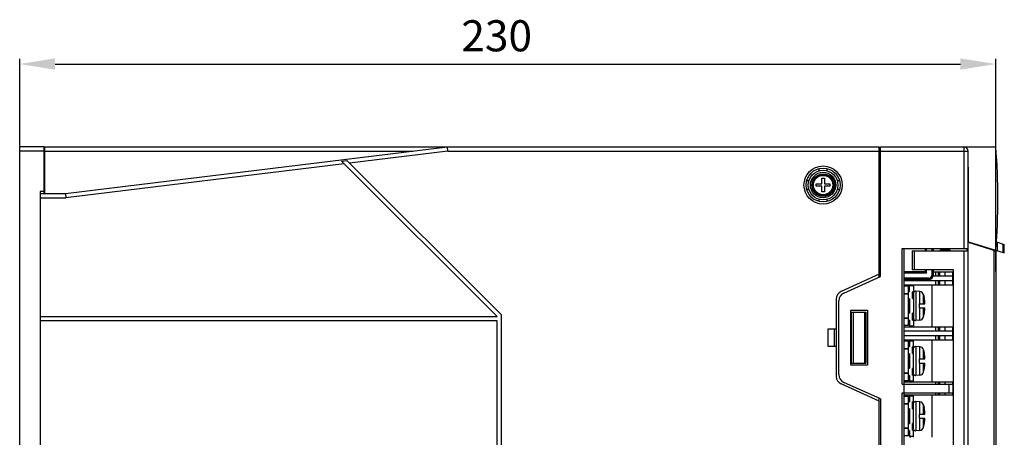
# Model space of a CAD drawing. Units: millimetres. Extents: x 593 to 1455, y 182 to 467.
# Drawn here: x 810 to 1042, y 368 to 466 of the extents above; entities that cross this region are included whole.
import ezdxf

# ---------------------------------------------------------------- set-up
doc = ezdxf.new("R2010")
doc.units = ezdxf.units.MM
doc.header["$LTSCALE"] = 54.45
doc.header["$PDMODE"] = 3
doc.header["$PDSIZE"] = 0.3125
doc.layers.get('0').update_dxf_attribs({"linetype": 'CONTINUOUS'})
doc.layers.get('Defpoints').update_dxf_attribs({"linetype": 'CONTINUOUS'})
doc.styles.get("Standard").update_dxf_attribs({"font": 'txt', "width": 0.8})
doc.dimstyles.new('DIMSTYLE_1', dxfattribs={"dimtxt": 7.333333, "dimasz": 8.333333, "dimexe": 1.2, "dimexo": 0.3, "dimgap": 0.55, "dimtad": 1, "dimdsep": 46, "dimtxsty": 'Standard', "dimblk": '_FILLED', "dimblk1": '_FILLED', "dimblk2": '_FILLED', "dimcen": 0.09, "dimazin": 2, "dimtp": 0.01, "dimtm": 0.01, "dimtfac": 1, "dimtofl": 0, "dimtmove": 0, "dimatfit": 3, "dimldrblk": '_FILLED', "dimfxl": 1, "dimtolj": 1, "dimarcsym": 0})

# ---------------------------------------------------------------- blocks, each defined once
blk = doc.blocks.new('_FILLED')
at = {"color": 0, "linetype": 'ByBlock'}
blk.add_solid([(0, 0), (-1, 0.16), (-1, -0.16)], dxfattribs=at)
blk = doc.blocks.new('*D18')
at = {"color": 0, "linetype": 'Continuous', "lineweight": -2, "transparency": 16777216}
for p, q in [((809.58, 436.29), (809.58, 457.02)), ((817.92, 455.82), (1031.25, 455.82)), ((1039.58, 406.91), (1039.58, 457.02))]:
    blk.add_line(p, q, dxfattribs=at)
at = {"layer": 'Defpoints', "color": 0, "linetype": 'Continuous', "transparency": 16777216}
for p in [(1039.58, 455.82), (809.58, 435.99), (1039.58, 406.61)]:
    blk.add_point(p, dxfattribs=at)
at = {"color": 0, "linetype": 'Continuous', "lineweight": -2, "transparency": 16777216, "xscale": 8.3333333333, "yscale": 8.3333333333, "zscale": 8.3333333333, "rotation": 180}
blk.add_blockref('_FILLED', (809.58, 455.82), dxfattribs=at)
at = {"color": 0, "linetype": 'Continuous', "lineweight": -2, "transparency": 16777216, "xscale": 8.3333333333, "yscale": 8.3333333333, "zscale": 8.3333333333}
blk.add_blockref('_FILLED', (1039.58, 455.82), dxfattribs=at)
at = {"color": 0, "linetype": 'Continuous', "transparency": 16777216, "insert": (921.98, 466.15), "char_height": 7.333, "width": 17.6, "attachment_point": 2, "line_spacing_factor": 0.9}
blk.add_mtext('\\A1;230', dxfattribs=at)

msp = doc.modelspace()

# ---------------------------------------------------------------- linework, layer by layer
at = {"color": 7, "linetype": 'Continuous'}
for p, q in [((809.584, 186.287), (809.584, 436.287)), ((815.384, 436.287), (809.584, 436.287)), ((815.384, 425.287), (815.384, 436.287)), ((815.484, 425.287), (815.484, 436.287)), ((815.484, 436.287), (1012.084, 436.287)), ((820.384, 425.287), (910.384, 436.287)), ((910.445, 435.287), (910.384, 436.287)), ((1012.084, 405.606), (1012.084, 436.287)), ((1012.384, 405.742), (1012.384, 436.287)), ((1012.384, 436.287), (1039.584, 436.287)), ((1032.084, 436.287), (1032.084, 412.287)), ((1039.584, 411.897), (1039.584, 436.287)), ((815.384, 435.287), (809.584, 435.287)), ((815.484, 435.287), (902.202, 435.287)), ((910.445, 435.287), (887.324, 432.462)), ((910.445, 435.287), (1033.084, 435.287)), ((1012.084, 435.787), (1012.384, 435.787)), ((1033.084, 231.287), (1033.084, 435.287)), ((886.064, 432.308), (820.445, 424.287)), ((885.423, 432.949), (886.683, 433.103)), ((922.084, 396.287), (885.423, 432.949)), ((923.084, 396.702), (886.683, 433.103)), ((997.884, 431.111), (997.884, 430.642)), ((999.884, 430.642), (999.884, 431.111)), ((1033.184, 431.487), (1033.084, 431.487)), ((1033.184, 413.861), (1033.184, 431.487)), ((995.53, 428.287), (995.056, 428.287)), ((997.284, 426.987), (997.284, 427.587)), ((997.284, 427.587), (998.584, 427.587)), ((998.584, 426.987), (997.284, 426.987)), ((998.584, 427.587), (998.584, 428.887)), ((998.584, 428.887), (999.184, 428.887)), ((998.584, 425.687), (998.584, 426.987)), ((999.184, 428.887), (999.184, 427.587)), ((999.184, 427.587), (1000.484, 427.587)), ((999.184, 426.987), (999.184, 425.687)), ((1000.484, 426.987), (999.184, 426.987)), ((1000.484, 427.587), (1000.484, 426.987)), ((1002.712, 428.287), (1002.238, 428.287)), ((814.384, 425.787), (814.384, 196.787)), ((815.384, 425.787), (814.384, 425.787)), ((814.484, 197.287), (814.484, 425.287)), ((814.484, 425.287), (820.384, 425.287)), ((820.384, 425.287), (820.445, 424.287)), ((995.056, 426.287), (995.53, 426.287)), ((999.184, 425.687), (998.584, 425.687)), ((1002.238, 426.287), (1002.712, 426.287)), ((814.484, 424.287), (820.445, 424.287)), ((997.884, 423.933), (997.884, 423.464)), ((999.884, 423.464), (999.884, 423.933)), ((1033.084, 419.339), (1033.184, 419.337)), ((1033.184, 416.938), (1033.084, 416.936)), ((1033.184, 414.241), (1033.084, 414.241)), ((1033.084, 413.787), (1039.584, 411.787)), ((1033.184, 413.861), (1041.584, 411.283)), ((1039.731, 413.852), (1041.584, 413.283)), ((1039.869, 413.81), (1039.869, 411.81)), ((1041.3, 411.37), (1041.3, 413.37)), ((1041.584, 411.283), (1041.584, 413.283)), ((1017.484, 380.287), (1017.484, 412.287)), ((1017.484, 412.287), (1033.084, 412.287)), ((1017.984, 230.787), (1017.984, 412.287)), ((1019.884, 411.787), (1019.884, 407.287)), ((1019.884, 411.787), (1033.084, 411.787)), ((1020.384, 407.287), (1020.384, 411.787)), ((1022.984, 411.787), (1022.984, 412.287)), ((1023.284, 411.787), (1023.284, 412.287)), ((1024.484, 412.287), (1024.484, 411.787)), ((1024.784, 412.287), (1024.784, 411.787)), ((1026.434, 411.987), (1026.434, 411.787)), ((1028.734, 411.987), (1026.434, 411.987)), ((1028.734, 411.987), (1028.734, 411.787)), ((1032.084, 411.787), (1032.084, 231.287)), ((1032.784, 412.287), (1032.784, 411.787)), ((1035.834, 412.941), (1036.181, 412.941)), ((1039.084, 411.941), (1039.084, 261.387)), ((1039.584, 411.787), (1039.584, 261.387)), ((1012.084, 406.265), (1003.157, 402.207)), ((1022.984, 406.787), (1017.984, 406.787)), ((1023.284, 406.487), (1017.984, 406.487)), ((1029.584, 407.287), (1019.885, 407.287)), ((1022.984, 406.787), (1022.984, 407.287)), ((1022.984, 406.787), (1023.284, 406.487)), ((1023.284, 406.487), (1023.284, 407.287)), ((1024.484, 407.287), (1024.484, 405.987)), ((1024.784, 407.287), (1024.784, 405.987)), ((1024.784, 406.787), (1029.384, 406.787)), ((1025.384, 406.787), (1025.384, 405.887)), ((1026.081, 405.887), (1026.081, 406.787)), ((1026.31, 406.787), (1026.31, 405.887)), ((1027.651, 405.887), (1027.651, 406.787)), ((1029.384, 406.787), (1029.384, 403.787)), ((1029.584, 235.787), (1029.584, 407.287)), ((1003.757, 401.82), (1012.384, 405.742)), ((1023.784, 405.287), (1017.984, 405.287)), ((1023.784, 404.987), (1017.984, 404.987)), ((1029.384, 404.687), (1017.984, 404.687)), ((1017.984, 403.787), (1029.384, 403.787)), ((1020.184, 403.787), (1020.184, 393.787)), ((1023.784, 404.987), (1023.784, 405.287)), ((1024.784, 405.987), (1024.484, 405.987)), ((1024.484, 403.787), (1024.484, 393.787)), ((1024.784, 405.887), (1029.384, 405.887)), ((1025.384, 404.687), (1025.384, 403.787)), ((1026.081, 403.787), (1026.081, 404.687)), ((1026.31, 404.687), (1026.31, 403.787)), ((1027.651, 403.787), (1027.651, 404.687)), ((1018.984, 403.437), (1017.984, 403.437)), ((1017.984, 401.737), (1018.984, 401.737)), ((1018.977, 401.587), (1017.984, 401.587)), ((1018.984, 394.137), (1018.984, 403.437)), ((1018.984, 402.122), (1019.234, 402.179)), ((1019.234, 402.179), (1019.234, 403.488)), ((1020.184, 403.487), (1019.234, 403.488)), ((1020.184, 402.179), (1019.934, 402.122)), ((1019.934, 400.532), (1019.934, 402.122)), ((1020.691, 402.242), (1020.735, 402.24)), ((1020.735, 402.24), (1020.735, 395.335)), ((1021.68, 402.157), (1020.735, 402.24)), ((1021.68, 399.287), (1021.68, 402.157)), ((1022.553, 400.787), (1022.553, 401.443)), ((1022.553, 401.443), (1022.708, 400.787)), ((1001.984, 400.386), (1001.984, 382.189)), ((1002.584, 382.575), (1002.584, 400)), ((1019.234, 400.487), (1018.984, 400.532)), ((1019.234, 400.487), (1019.234, 397.087)), ((1019.934, 400.532), (1020.184, 400.487)), ((1021.598, 398.287), (1021.598, 399.287)), ((1021.598, 399.287), (1022.885, 399.287)), ((1022.553, 400.595), (1022.553, 400.787)), ((1022.553, 399.287), (1022.553, 400.595)), ((1022.696, 400.787), (1022.708, 400.787)), ((1022.885, 399.287), (1022.884, 399.31)), ((1022.885, 399.287), (1022.884, 399.31)), ((1005.384, 384.787), (1005.384, 397.787)), ((1005.384, 397.787), (1009.384, 397.787)), ((1005.484, 397.287), (1005.484, 385.287)), ((1005.484, 397.287), (1008.984, 397.287)), ((1006.074, 385.287), (1006.074, 397.287)), ((1008.67, 397.287), (1008.67, 385.287)), ((1008.984, 397.287), (1008.984, 385.287)), ((1009.384, 397.787), (1009.384, 384.787)), ((1018.984, 397.042), (1019.234, 397.087)), ((1020.184, 397.087), (1019.934, 397.042)), ((1019.934, 395.452), (1019.934, 397.042)), ((1021.598, 398.287), (1022.885, 398.287)), ((1021.68, 395.417), (1021.68, 398.287)), ((1022.553, 396.983), (1022.553, 398.287)), ((1022.553, 396.527), (1022.553, 396.983)), ((1022.553, 396.132), (1022.708, 396.787)), ((1022.708, 396.787), (1022.696, 396.787)), ((1022.884, 398.265), (1022.885, 398.287)), ((1022.884, 398.265), (1022.885, 398.287)), ((814.484, 396.287), (922.084, 396.287)), ((922.084, 395.287), (814.484, 395.287)), ((922.084, 362.687), (922.084, 395.287)), ((923.084, 225.873), (923.084, 396.702)), ((1017.984, 395.987), (1018.977, 395.987)), ((1018.984, 395.837), (1017.984, 395.837)), ((1019.234, 395.396), (1018.984, 395.452)), ((1019.234, 395.396), (1019.234, 394.087)), ((1019.934, 395.452), (1020.184, 395.396)), ((1020.691, 395.333), (1020.735, 395.335)), ((1021.68, 395.417), (1020.735, 395.335)), ((1022.553, 396.132), (1022.553, 396.527)), ((999.984, 393.287), (999.984, 389.287)), ((1001.984, 393.287), (999.984, 393.287)), ((1001.484, 393.287), (1001.484, 389.287)), ((1018.984, 394.137), (1017.984, 394.137)), ((1029.384, 393.787), (1017.984, 393.787)), ((1017.984, 392.887), (1029.384, 392.887)), ((1019.234, 394.087), (1020.184, 394.087)), ((1025.384, 393.787), (1025.384, 392.887)), ((1026.081, 392.887), (1026.081, 393.787)), ((1026.31, 393.787), (1026.31, 392.887)), ((1027.651, 392.887), (1027.651, 393.787)), ((1029.384, 393.787), (1029.384, 390.787)), ((1029.384, 391.687), (1017.984, 391.687)), ((1017.984, 390.787), (1029.384, 390.787)), ((1018.984, 390.437), (1017.984, 390.437)), ((1018.984, 381.137), (1018.984, 390.437)), ((1019.234, 390.488), (1019.234, 389.179)), ((1020.184, 390.487), (1019.234, 390.488)), ((1020.184, 380.787), (1020.184, 390.787)), ((1024.484, 390.787), (1024.484, 380.787)), ((1025.384, 391.687), (1025.384, 390.787)), ((1026.081, 390.787), (1026.081, 391.687)), ((1026.31, 391.687), (1026.31, 390.787)), ((1027.651, 390.787), (1027.651, 391.687)), ((999.984, 389.287), (1001.984, 389.287)), ((1017.984, 388.737), (1018.984, 388.737)), ((1018.977, 388.587), (1017.984, 388.587)), ((1018.984, 389.122), (1019.234, 389.179)), ((1019.234, 387.487), (1018.984, 387.532)), ((1019.234, 387.487), (1019.234, 384.087)), ((1020.184, 389.179), (1019.934, 389.122)), ((1019.934, 387.532), (1019.934, 389.122)), ((1019.934, 387.532), (1020.184, 387.487)), ((1020.691, 389.242), (1020.735, 389.24)), ((1020.735, 389.24), (1020.735, 382.335)), ((1021.68, 389.157), (1020.735, 389.24)), ((1021.68, 386.287), (1021.68, 389.157)), ((1022.553, 387.787), (1022.553, 388.443)), ((1022.553, 388.443), (1022.708, 387.787)), ((1022.553, 387.595), (1022.553, 387.787)), ((1022.553, 386.287), (1022.553, 387.595)), ((1022.708, 387.787), (1022.696, 387.787)), ((1005.484, 385.287), (1008.984, 385.287)), ((1021.598, 386.287), (1022.885, 386.287)), ((1021.598, 385.287), (1021.598, 386.287)), ((1021.598, 385.287), (1022.885, 385.287)), ((1021.68, 382.417), (1021.68, 385.287)), ((1022.553, 383.983), (1022.553, 385.287)), ((1022.885, 386.287), (1022.884, 386.31)), ((1022.885, 386.287), (1022.884, 386.31)), ((1022.884, 385.265), (1022.885, 385.287)), ((1022.884, 385.265), (1022.885, 385.287)), ((1009.384, 384.787), (1005.384, 384.787)), ((1017.984, 382.987), (1018.977, 382.987)), ((1018.984, 382.837), (1017.984, 382.837)), ((1018.984, 384.042), (1019.234, 384.087)), ((1020.184, 384.087), (1019.934, 384.042)), ((1019.934, 382.452), (1019.934, 384.042)), ((1022.553, 383.527), (1022.553, 383.983)), ((1022.553, 383.132), (1022.708, 383.787)), ((1022.553, 383.132), (1022.553, 383.527)), ((1022.696, 383.787), (1022.708, 383.787)), ((1012.384, 376.833), (1003.757, 380.755)), ((1018.984, 381.137), (1017.984, 381.137)), ((1029.384, 380.787), (1017.984, 380.787)), ((1019.234, 382.396), (1018.984, 382.452)), ((1019.234, 382.396), (1019.234, 381.087)), ((1019.234, 381.087), (1020.184, 381.087)), ((1019.934, 382.452), (1020.184, 382.396)), ((1020.691, 382.333), (1020.735, 382.335)), ((1021.68, 382.417), (1020.735, 382.335)), ((1025.384, 380.787), (1025.384, 380.287)), ((1026.081, 380.287), (1026.081, 380.787)), ((1026.31, 380.787), (1026.31, 380.287)), ((1027.651, 380.287), (1027.651, 380.787)), ((1029.384, 380.787), (1029.384, 380.287)), ((1012.084, 376.31), (1003.157, 380.368)), ((1017.484, 380.287), (1029.484, 380.287)), ((1017.484, 341.287), (1017.484, 378.287)), ((1017.484, 378.287), (1029.484, 378.287)), ((1025.384, 378.287), (1025.384, 377.787)), ((1026.081, 377.787), (1026.081, 378.287)), ((1026.31, 378.287), (1026.31, 377.787)), ((1027.651, 377.787), (1027.651, 378.287)), ((1028.528, 380.287), (1028.528, 378.287)), ((1029.384, 378.287), (1029.384, 377.787)), ((1029.484, 380.287), (1029.484, 378.287)), ((1012.084, 245.606), (1012.084, 376.969)), ((1012.384, 376.833), (1012.384, 245.742)), ((1017.984, 377.787), (1029.384, 377.787)), ((1018.984, 377.437), (1017.984, 377.437)), ((1018.984, 368.137), (1018.984, 377.437)), ((1018.984, 376.122), (1019.234, 376.179)), ((1020.184, 377.487), (1019.234, 377.488)), ((1019.234, 377.488), (1019.234, 376.179)), ((1020.184, 376.179), (1019.934, 376.122)), ((1019.934, 374.532), (1019.934, 376.122)), ((1020.184, 367.787), (1020.184, 377.787)), ((1020.691, 376.242), (1020.735, 376.24)), ((1021.68, 376.157), (1020.735, 376.24)), ((1020.735, 376.24), (1020.735, 369.335)), ((1021.68, 373.287), (1021.68, 376.157)), ((1024.484, 377.787), (1024.484, 367.787)), ((1017.984, 375.737), (1018.984, 375.737)), ((1018.977, 375.587), (1017.984, 375.587)), ((1019.234, 374.487), (1018.984, 374.532)), ((1019.234, 374.487), (1019.234, 371.087)), ((1019.934, 374.532), (1020.184, 374.487)), ((1022.553, 374.787), (1022.553, 375.443)), ((1022.553, 375.443), (1022.708, 374.787)), ((1022.553, 374.595), (1022.553, 374.787)), ((1022.553, 373.287), (1022.553, 374.595)), ((1022.708, 374.787), (1022.696, 374.787)), ((1021.598, 373.287), (1022.885, 373.287)), ((1021.598, 372.287), (1021.598, 373.287)), ((1021.598, 372.287), (1022.885, 372.287)), ((1021.68, 369.417), (1021.68, 372.287)), ((1022.553, 370.983), (1022.553, 372.287)), ((1022.885, 373.287), (1022.884, 373.31)), ((1022.885, 373.287), (1022.884, 373.31)), ((1022.884, 372.265), (1022.885, 372.287)), ((1022.884, 372.265), (1022.885, 372.287)), ((1017.984, 369.987), (1018.977, 369.987)), ((1018.984, 369.837), (1017.984, 369.837)), ((1018.984, 371.042), (1019.234, 371.087)), ((1019.234, 369.396), (1018.984, 369.452)), ((1019.234, 369.396), (1019.234, 368.087)), ((1020.184, 371.087), (1019.934, 371.042)), ((1019.934, 369.452), (1019.934, 371.042)), ((1019.934, 369.452), (1020.184, 369.396)), ((1020.691, 369.333), (1020.735, 369.335)), ((1021.68, 369.417), (1020.735, 369.335)), ((1022.553, 370.527), (1022.553, 370.983)), ((1022.553, 370.132), (1022.708, 370.787)), ((1022.553, 370.132), (1022.553, 370.527)), ((1022.696, 370.787), (1022.708, 370.787)), ((1018.984, 368.137), (1017.984, 368.137)), ((1019.234, 368.087), (1020.184, 368.087))]:
    msp.add_line(p, q, dxfattribs=at)
for radius in [4.5, 4, 3.5, 3, 2.65, 2.55, 2.284]:
    msp.add_circle((998.884, 427.287), radius, dxfattribs=at)
for centre, radius, start, end in [((1032.084, 435.287), 1, 0, 90), ((891.109, 424.092), 148.975, 355.30444, 4.69557), ((1019.534, 403.489), 0.3, 96.39841, 180.17845), ((1023.784, 405.987), 1, 270, 0), ((1023.784, 405.987), 0.7, 270, 0), ((1003.984, 400.386), 2, 114.44395, 180), ((1004.584, 400), 2, 114.44395, 180), ((1020.691, 401.736), 0.506, 90, 157.50275), ((1021.593, 401.161), 1.001, 16.40273, 84.98895), ((1012.67, 398.756), 10.229, 9.04541, 11.45472), ((1012.709, 398.763), 10.189, 3.07673, 11.46045), ((1012.709, 398.762), 10.189, 4.78965, 9.04432), ((1012.83, 398.772), 10.069, 2.93318, 4.7914), ((1012.71, 398.812), 10.189, 348.53951, 356.92362), ((1012.688, 398.815), 10.211, 348.54563, 355.20466), ((1012.835, 398.803), 10.063, 355.20679, 357.06608), ((1020.691, 395.839), 0.506, 202.49725, 270), ((1021.593, 396.414), 1.001, 275.01105, 343.59727), ((1019.534, 394.086), 0.3, 179.82155, 263.60157), ((1019.534, 390.489), 0.3, 96.39841, 180.17845), ((1020.691, 388.736), 0.506, 90, 157.50275), ((1021.593, 388.161), 1.001, 16.40273, 84.98895), ((1012.67, 385.756), 10.229, 9.04548, 11.45478), ((1012.71, 385.763), 10.189, 3.07611, 11.46047), ((1012.71, 385.812), 10.189, 348.53955, 356.92388), ((1012.706, 385.762), 10.193, 6.82084, 9.04441), ((1012.769, 385.768), 10.129, 2.9369, 6.82649), ((1012.769, 385.806), 10.129, 353.17352, 357.06312), ((1021.593, 383.414), 1.001, 275.01105, 343.59768), ((1012.67, 385.819), 10.229, 348.5452, 350.95449), ((1012.706, 385.813), 10.193, 350.95558, 353.17917), ((1003.984, 382.189), 2, 180, 245.55605), ((1004.584, 382.575), 2, 180, 245.55605), ((1019.534, 381.086), 0.3, 179.82155, 263.60157), ((1020.691, 382.839), 0.506, 202.49725, 270), ((1019.534, 377.489), 0.3, 96.39841, 180.17845), ((1020.691, 375.736), 0.506, 90, 157.50275), ((1021.593, 375.161), 1.001, 16.40273, 84.98895), ((1012.67, 372.756), 10.229, 9.04548, 11.45478), ((1012.71, 372.763), 10.189, 3.07611, 11.46047), ((1012.706, 372.762), 10.193, 6.82084, 9.04441), ((1012.769, 372.768), 10.129, 2.9369, 6.82649), ((1012.71, 372.812), 10.189, 348.53955, 356.92388), ((1012.67, 372.819), 10.229, 348.5452, 350.95449), ((1012.706, 372.813), 10.193, 350.95558, 353.17917), ((1012.769, 372.806), 10.129, 353.17352, 357.06312), ((1020.691, 369.839), 0.506, 202.49725, 270), ((1021.593, 370.414), 1.001, 275.01105, 343.59768), ((1019.534, 368.086), 0.3, 179.82155, 263.60157)]:
    msp.add_arc(centre, radius, start, end, dxfattribs=at)

# ---------------------------------------------------------------- dimensions: what is measured, and where the dimension line sits
dim = msp.add_linear_dim(base=(1039.584, 455.824), p1=(809.584, 435.987), p2=(1039.584, 406.611), dimstyle='DIMSTYLE_1', dxfattribs=at)
dim.commit()
dim.dimension.update_dxf_attribs({"geometry": '*D18', "text_midpoint": (921.985, 455.824), "dimtype": 160})

doc.saveas('drawing.dxf')
